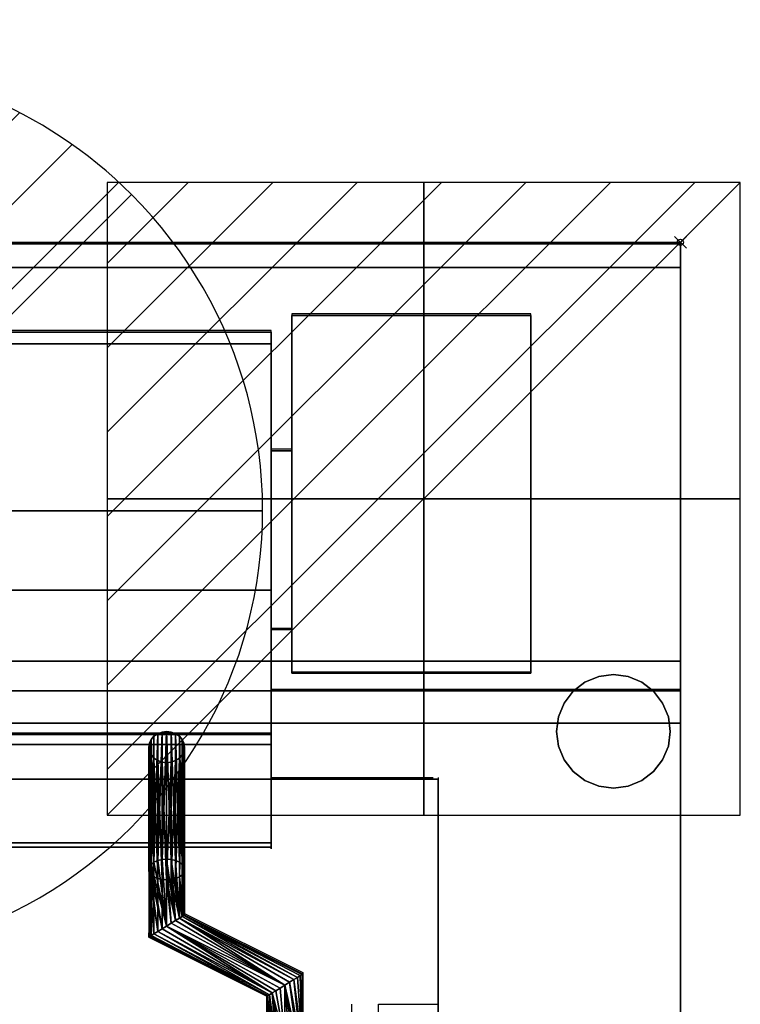
# Model space of a CAD drawing. Units: millimetres. Extents: x -1 to 810, y -931 to 37.
# Drawn here: x 689 to 810, y -128 to 37 of the extents above; entities that cross this region are included whole.
import ezdxf

# ---------------------------------------------------------------- set-up
doc = ezdxf.new("R2010")
doc.units = ezdxf.units.MM
doc.header["$PDMODE"] = 35
for name, color, linetype in [('IQ_200_2D', 1, 'Continuous'), ('IQ_200_3D', 1, 'Continuous'), ('IQ_204_2D', 7, 'Continuous'), ('IQ_204_3D', 7, 'Continuous'), ('IQ_CON_DRAIN_INT', 7, 'Continuous'), ('IQ_CON_ELECTRICITY_INT', 7, 'Continuous'), ('IQ_INS_3D', 3, 'Continuous')]:
    doc.layers.add(name, color=color, linetype=linetype)

# ---------------------------------------------------------------- blocks, each defined once
blk = doc.blocks.new('*X1')
at = {"color": 0}
for p, q in [((286.774344, 2204.447934), (296.618251, 2214.291842)), ((286.774344, 2205.862148), (295.204037, 2214.291842)), ((286.774344, 2207.276361), (293.789824, 2214.291842)), ((286.774344, 2208.690575), (292.37561, 2214.291842)), ((286.774344, 2210.104788), (290.961397, 2214.291842)), ((286.774344, 2211.519002), (289.547183, 2214.291842)), ((286.774344, 2212.933216), (288.13297, 2214.291842))]:
    blk.add_line(p, q, dxfattribs=at)
blk = doc.blocks.new('ELECTRICITY')
for p, q in [((2.1213, 2.1213), (-2.1213, 2.1213)), ((-2.1213, 2.1213), (-2.1213, -2.1213)), ((-2.1213, -2.1213), (2.1213, 2.1213)), ((2.1213, -2.1213), (2.1213, 2.1213)), ((-2.1213, -2.1213), (2.1213, -2.1213))]:
    blk.add_line(p, q)
at = {"extrusion": (-1, 0, 0)}
for p, q in [((0, -2.1213, 2.1213), (0, 2.1213, 2.1213)), ((0, 2.1213, -2.1213), (0, -2.1213, -2.1213)), ((0, 2.1213, 2.1213), (0, 2.1213, -2.1213)), ((0, 2.1213, -2.1213), (0, -2.1213, 2.1213)), ((0, -2.1213, -2.1213), (0, -2.1213, 2.1213))]:
    blk.add_line(p, q, dxfattribs=at)
at = {"extrusion": (0, -1, 0)}
for p, q in [((2.1213, 0, 2.1213), (-2.1213, 0, 2.1213)), ((-2.1213, 0, -2.1213), (2.1213, 0, -2.1213)), ((-2.1213, 0, 2.1213), (-2.1213, 0, -2.1213)), ((-2.1213, 0, -2.1213), (2.1213, 0, 2.1213)), ((2.1213, 0, -2.1213), (2.1213, 0, 2.1213))]:
    blk.add_line(p, q, dxfattribs=at)
at = {"xscale": 0.4000000000000909, "yscale": 0.4000000000000909, "zscale": 0.4000000000000909}
blk.add_blockref('*X1', (-116.8311, -883.5954), dxfattribs=at)
at = {"extrusion": (-1, 0, 0), "xscale": 0.3999999999999773, "yscale": 0.3999999999999773, "zscale": 0.3999999999999773}
blk.add_blockref('*X1', (-116.8311, -883.5954), dxfattribs=at)
at = {"extrusion": (0, -1, 0), "xscale": 0.4000000000000909, "yscale": 0.4000000000000909, "zscale": 0.4000000000000909}
blk.add_blockref('*X1', (-116.8311, -883.5954), dxfattribs=at)
blk = doc.blocks.new('*X2')
at = {"color": 0}
for p, q in [((313.993, 2209.039), (321.505, 2216.552)), ((314.108, 2207.74), (322.804, 2216.436)), ((314.158, 2210.619), (319.926, 2216.386)), ((314.399, 2206.617), (323.928, 2216.145)), ((314.821, 2205.625), (324.919, 2215.723)), ((315.101, 2212.976), (317.568, 2215.443)), ((315.354, 2204.743), (325.801, 2215.191)), ((315.985, 2203.96), (326.584, 2214.559))]:
    blk.add_line(p, q, dxfattribs=at)
blk = doc.blocks.new('drain')
blk.add_line((-2.1213, -2.1213), (2.1213, 2.1213))
at = {"extrusion": (-1, 0, 0)}
blk.add_line((0, 2.1213, -2.1213), (0, -2.1213, 2.1213), dxfattribs=at)
at = {"extrusion": (0, -1, 0)}
blk.add_line((-2.1213, 0, -2.1213), (2.1213, 0, 2.1213), dxfattribs=at)
at = {"extrusion": (-1, 0, 0)}
for start, end in [(45, 225), (225, 45)]:
    blk.add_arc((0, 0), 3, start, end, dxfattribs=at)
for start, end in [(45, 225), (225, 45)]:
    blk.add_arc((0, 0), 3, start, end)
at = {"extrusion": (0, -1, 0)}
for start, end in [(45, 225), (225, 45)]:
    blk.add_arc((0, 0), 3, start, end, dxfattribs=at)
at = {"xscale": 0.4000000000000909, "yscale": 0.4000000000000909, "zscale": 0.4000000000000909}
blk.add_blockref('*X2', (-128.5971, -883.6206), dxfattribs=at)
at = {"extrusion": (-1, 0, 0), "xscale": 0.3999999999999773, "yscale": 0.3999999999999773, "zscale": 0.3999999999999773}
blk.add_blockref('*X2', (-128.5971, -883.6206), dxfattribs=at)
at = {"extrusion": (0, -1, 0), "xscale": 0.4000000000000909, "yscale": 0.4000000000000909, "zscale": 0.4000000000000909}
blk.add_blockref('*X2', (-128.5971, -883.6206), dxfattribs=at)

msp = doc.modelspace()

# ---------------------------------------------------------------- linework, layer by layer
at = {"layer": 'IQ_200_2D'}
for p, q in [((0, 0), (800, 0)), ((800, 0), (800, -930))]:
    msp.add_line(p, q, dxfattribs=at)
at = {"layer": 'IQ_200_3D'}
for points, invisible_edges in [([(800, -0.25, 910.5), (0, -0.25, 910.5), (0, -0.39, 911.53), (800, -0.39, 911.53)], 4), ([(800, -0.39, 911.53), (0, -0.39, 911.53), (0, -0.78, 912.49), (800, -0.78, 912.49)], 5), ([(800, -0.78, 912.49), (0, -0.78, 912.49), (0, -1.41, 913.32), (800, -1.41, 913.32)], 5), ([(0, -2.24, 913.96), (800, -2.24, 913.96), (800, -1.41, 913.32), (0, -1.41, 913.32)], 5), ([(800, -856.5, 660.2), (800, -856.5, 650), (800, -0.25, 650)], 8), ([(800, -859.91, 812.22), (800, -856.5, 660.2), (800, -0.25, 650), (800, -80.64, 900)], 15), ([(800, -0.25, 650), (800, -0.25, 650), (800, -79.23, 900.19), (800, -80.64, 900)], 10), ([(800, -0.25, 910.5), (800, -0.39, 911.53), (800, -0.78, 912.49), (800, -1.41, 913.32)], 8), ([(800, -0.25, 910.5), (800, -1.41, 913.32), (800, -2.24, 913.96), (800, -3.2, 914.36)], 9), ([(800, -0.25, 910.5), (800, -3.2, 914.36), (800, -4.23, 914.5), (800, -75.92, 902.73)], 13), ([(800, -77.92, 900.73), (800, -79.23, 900.19), (800, -0.25, 650), (800, -0.25, 910.5)], 10), ([(800, -75.92, 902.73), (800, -76.79, 901.6), (800, -0.25, 910.5)], 14), ([(800, -77.92, 900.73), (800, -0.25, 910.5), (800, -76.79, 901.6)], 3), ([(800, -2.24, 913.96), (0, -2.24, 913.96), (0, -3.2, 914.36), (800, -3.2, 914.36)], 5), ([(800, -3.2, 914.36), (0, -3.2, 914.36), (0, -4.23, 914.5), (800, -4.23, 914.5)], 1), ([(800, -4.23, 914.5), (800, -70.22, 914.46), (800, -75.38, 904.04), (800, -75.92, 902.73)], 10), ([(428.42, -15.11, 970.48), (731.42, -15.11, 970.48), (731.42, -15.05, 969.96), (428.42, -15.05, 969.96)], 1), ([(428.42, -15.3, 970.96), (731.42, -15.3, 970.96), (731.42, -15.11, 970.48), (428.42, -15.11, 970.48)], 5), ([(731.42, -15.3, 970.96), (428.42, -15.3, 970.96), (428.42, -15.61, 971.38), (731.42, -15.61, 971.38)], 5), ([(428.42, -16.01, 971.71), (731.42, -16.01, 971.71), (731.42, -15.61, 971.38), (428.42, -15.61, 971.38)], 5), ([(428.42, -16.49, 971.92), (731.42, -16.49, 971.92), (731.42, -16.01, 971.71), (428.42, -16.01, 971.71)], 5), ([(428.42, -17.01, 972), (731.42, -17.01, 972), (731.42, -16.49, 971.92), (428.42, -16.49, 971.92)], 4), ([(731.42, -16.01, 971.71), (731.42, -16.49, 971.92), (731.42, -17.01, 972), (731.42, -15.05, 969.96)], 12), ([(731.42, -58.34, 914.5), (731.42, -15.05, 914.5), (731.42, -15.05, 969.96), (731.42, -17.01, 972)], 12), ([(731.42, -15.05, 969.96), (731.42, -15.11, 970.48), (731.42, -15.61, 971.38), (731.42, -16.01, 971.71)], 10), ([(731.42, -15.61, 971.38), (731.42, -15.11, 970.48), (731.42, -15.3, 970.96)], 1), ([(731.42, -58.34, 914.5), (731.42, -17.01, 972), (731.42, -82.51, 972), (731.42, -84.2, 971.02)], 13), ([(731.42, -34.94, 942.23), (731.42, -35.45, 946.12), (734.92, -35.45, 946.12), (734.92, -34.94, 942.23)], 2), ([(734.92, -34.94, 942.23), (734.92, -35.45, 938.35), (731.42, -35.45, 938.35), (731.42, -34.94, 942.23)], 2), ([(731.42, -34.94, 942.23), (731.42, -35.45, 938.35), (731.42, -36.95, 934.73), (731.42, -42.44, 955.22)], 12), ([(731.42, -42.44, 955.22), (731.42, -36.95, 949.73), (731.42, -35.45, 946.12), (731.42, -34.94, 942.23)], 9), ([(734.92, -36.95, 949.73), (734.92, -35.45, 946.12), (731.42, -35.45, 946.12), (731.42, -36.95, 949.73)], 10), ([(734.92, -35.45, 938.35), (734.92, -36.95, 934.73), (731.42, -36.95, 934.73), (731.42, -35.45, 938.35)], 10), ([(734.92, -34.94, 942.23), (734.92, -35.45, 946.12), (734.92, -42.44, 955.22), (734.92, -36.95, 934.73)], 14), ([(734.92, -35.45, 938.35), (734.92, -34.94, 942.23), (734.92, -36.95, 934.73)], 2), ([(734.92, -36.95, 949.73), (734.92, -39.33, 952.84), (734.92, -42.44, 955.22), (734.92, -35.45, 946.12)], 4), ([(734.92, -39.33, 952.84), (734.92, -36.95, 949.73), (731.42, -36.95, 949.73), (731.42, -39.33, 952.84)], 10), ([(734.92, -36.95, 934.73), (734.92, -39.33, 931.63), (731.42, -39.33, 931.63), (731.42, -36.95, 934.73)], 10), ([(731.42, -42.44, 929.24), (731.42, -57.44, 929.24), (731.42, -60.55, 931.63), (731.42, -36.95, 934.73)], 13), ([(731.42, -60.55, 952.84), (731.42, -36.95, 934.73), (731.42, -60.55, 931.63), (731.42, -64.43, 938.35)], 15), ([(731.42, -42.44, 929.24), (731.42, -36.95, 934.73), (731.42, -39.33, 931.63)], 1), ([(731.42, -36.95, 934.73), (731.42, -60.55, 952.84), (731.42, -49.94, 957.23), (731.42, -42.44, 955.22)], 15), ([(731.42, -36.95, 949.73), (731.42, -42.44, 955.22), (731.42, -39.33, 952.84)], 1), ([(734.92, -49.94, 957.23), (734.92, -36.95, 934.73), (734.92, -42.44, 955.22), (734.92, -46.06, 956.72)], 3), ([(734.92, -60.55, 931.63), (734.92, -36.95, 934.73), (734.92, -49.94, 957.23)], 15), ([(734.92, -42.44, 929.24), (734.92, -39.33, 931.63), (734.92, -36.95, 934.73), (734.92, -60.55, 931.63)], 12), ([(734.92, -42.44, 955.22), (734.92, -39.33, 952.84), (731.42, -39.33, 952.84), (731.42, -42.44, 955.22)], 10), ([(734.92, -39.33, 931.63), (734.92, -42.44, 929.24), (731.42, -42.44, 929.24), (731.42, -39.33, 931.63)], 10), ([(734.92, -46.06, 956.72), (734.92, -42.44, 955.22), (731.42, -42.44, 955.22), (731.42, -46.06, 956.72)], 10), ([(734.92, -42.44, 929.24), (734.92, -46.06, 927.75), (731.42, -46.06, 927.75), (731.42, -42.44, 929.24)], 10), ([(731.42, -49.94, 927.23), (731.42, -53.82, 927.75), (731.42, -57.44, 929.24), (731.42, -42.44, 929.24)], 12), ([(731.42, -49.94, 927.23), (731.42, -42.44, 929.24), (731.42, -46.06, 927.75)], 1), ([(731.42, -49.94, 957.23), (731.42, -46.06, 956.72), (731.42, -42.44, 955.22)], 12), ([(734.92, -42.44, 929.24), (734.92, -60.55, 931.63), (734.92, -57.44, 929.24)], 13), ([(734.92, -49.94, 927.23), (734.92, -46.06, 927.75), (734.92, -42.44, 929.24), (734.92, -57.44, 929.24)], 12), ([(734.92, -49.94, 957.23), (734.92, -46.06, 956.72), (731.42, -46.06, 956.72), (731.42, -49.94, 957.23)], 10), ([(731.42, -49.94, 927.23), (731.42, -46.06, 927.75), (734.92, -46.06, 927.75), (734.92, -49.94, 927.23)], 10), ([(731.42, -49.94, 957.23), (731.42, -53.82, 956.72), (734.92, -53.82, 956.72), (734.92, -49.94, 957.23)], 10), ([(734.92, -49.94, 927.23), (734.92, -53.82, 927.75), (731.42, -53.82, 927.75), (731.42, -49.94, 927.23)], 10), ([(731.42, -57.44, 955.22), (731.42, -53.82, 956.72), (731.42, -49.94, 957.23), (731.42, -60.55, 952.84)], 4), ([(734.92, -49.94, 957.23), (734.92, -53.82, 956.72), (734.92, -57.44, 955.22), (734.92, -60.55, 952.84)], 8), ([(734.92, -60.55, 931.63), (734.92, -49.94, 957.23), (734.92, -60.55, 952.84), (734.92, -64.43, 938.35)], 15), ([(734.92, -49.94, 927.23), (734.92, -57.44, 929.24), (734.92, -53.82, 927.75)], 1), ([(734.92, -57.44, 955.22), (734.92, -53.82, 956.72), (731.42, -53.82, 956.72), (731.42, -57.44, 955.22)], 10), ([(734.92, -53.82, 927.75), (734.92, -57.44, 929.24), (731.42, -57.44, 929.24), (731.42, -53.82, 927.75)], 10), ([(734.92, -60.55, 952.84), (734.92, -57.44, 955.22), (731.42, -57.44, 955.22), (731.42, -60.55, 952.84)], 10), ([(734.92, -57.44, 929.24), (734.92, -60.55, 931.63), (731.42, -60.55, 931.63), (731.42, -57.44, 929.24)], 10), ([(731.42, -84.2, 971.02), (731.42, -101.41, 941.21), (731.42, -100.66, 938.46), (731.42, -58.34, 914.5)], 10), ([(734.92, -62.93, 949.73), (734.92, -60.55, 952.84), (731.42, -60.55, 952.84), (731.42, -62.93, 949.73)], 10), ([(734.92, -60.55, 931.63), (734.92, -62.93, 934.73), (731.42, -62.93, 934.73), (731.42, -60.55, 931.63)], 10), ([(731.42, -64.43, 938.35), (731.42, -60.55, 931.63), (731.42, -62.93, 934.73)], 1), ([(731.42, -64.43, 946.12), (731.42, -62.93, 949.73), (731.42, -60.55, 952.84), (731.42, -64.43, 938.35)], 12), ([(734.92, -60.55, 952.84), (734.92, -62.93, 949.73), (734.92, -64.43, 946.12), (734.92, -64.43, 938.35)], 12), ([(734.92, -60.55, 931.63), (734.92, -64.43, 938.35), (734.92, -62.93, 934.73)], 1), ([(734.92, -64.43, 946.12), (734.92, -62.93, 949.73), (731.42, -62.93, 949.73), (731.42, -64.43, 946.12)], 10), ([(734.92, -62.93, 934.73), (734.92, -64.43, 938.35), (731.42, -64.43, 938.35), (731.42, -62.93, 934.73)], 10), ([(734.92, -64.94, 942.23), (734.92, -64.43, 946.12), (731.42, -64.43, 946.12), (731.42, -64.94, 942.23)], 2), ([(731.42, -64.94, 942.23), (731.42, -64.43, 938.35), (734.92, -64.43, 938.35), (734.92, -64.94, 942.23)], 2), ([(731.42, -64.43, 946.12), (731.42, -64.43, 938.35), (731.42, -64.94, 942.23)], 1), ([(734.92, -64.43, 946.12), (734.92, -64.94, 942.23), (734.92, -64.43, 938.35)], 12), ([(800, -70.22, 914.46), (0, -70.22, 914.46), (0, -71.51, 914.29), (800, -71.51, 914.29)], 4), ([(800, -71.51, 914.29), (800, -72.71, 913.79), (800, -75.19, 909.49), (800, -70.22, 914.46)], 6), ([(800, -70.22, 914.46), (800, -75.19, 909.49), (800, -75.19, 905.45)], 13), ([(800, -75.19, 905.45), (800, -75.38, 904.04), (800, -70.22, 914.46)], 14), ([(800, -71.51, 914.29), (0, -71.51, 914.29), (0, -72.71, 913.79), (800, -72.71, 913.79)], 5), ([(800, -72.71, 913.79), (0, -72.71, 913.79), (0, -73.73, 913), (800, -73.73, 913)], 5), ([(0, -74.52, 911.97), (800, -74.52, 911.97), (800, -73.73, 913), (0, -73.73, 913)], 5), ([(800, -75.19, 909.49), (800, -72.71, 913.79), (800, -73.73, 913), (800, -74.52, 911.97)], 9), ([(800, -74.52, 911.97), (0, -74.52, 911.97), (0, -75.02, 910.77), (800, -75.02, 910.77)], 5), ([(800, -75.02, 910.77), (0, -75.02, 910.77), (0, -75.19, 909.49), (800, -75.19, 909.49)], 1), ([(800, -75.38, 904.04), (800, -75.19, 905.45), (0, -75.19, 905.45), (0, -75.38, 904.04)], 8), ([(0, -75.92, 902.73), (800, -75.92, 902.73), (800, -75.38, 904.04), (0, -75.38, 904.04)], 5), ([(800, -75.92, 902.73), (0, -75.92, 902.73), (0, -76.79, 901.6), (800, -76.79, 901.6)], 5), ([(800, -75.19, 909.49), (800, -74.52, 911.97), (800, -75.02, 910.77)], 1), ([(800, -76.79, 901.6), (0, -76.79, 901.6), (0, -77.92, 900.73), (800, -77.92, 900.73)], 5), ([(0, -79.23, 900.19), (800, -79.23, 900.19), (800, -77.92, 900.73), (0, -77.92, 900.73)], 5), ([(0, -80.64, 900), (800, -80.64, 900), (800, -79.23, 900.19), (0, -79.23, 900.19)], 4), ([(759.42, -90, 900), (800, -80.64, 900), (0, -80.64, 900), (40.58, -90, 900)], 5), ([(800, -80.64, 900), (759.42, -90, 900), (759.42, -744.05, 900), (800, -917.92, 900)], 5), ([(800, -917.92, 900), (800, -859.91, 812.22), (800, -80.64, 900)], 3), ([(428.42, -83.02, 971.92), (731.42, -83.02, 971.92), (731.42, -82.51, 972), (428.42, -82.51, 972)], 1), ([(713.15, -82.13, 928.19), (711.8, -82.8, 928.58), (711.33, -83.34, 928.89)], 13), ([(711.33, -83.34, 928.89), (715.42, -82.39, 928.34), (713.15, -82.13, 928.19)], 15), ([(716.52, -85.94, 930.39), (715.42, -82.39, 928.34), (711.33, -83.34, 928.89)], 15), ([(711.8, -82.8, 928.58), (713.15, -82.13, 928.19), (712.42, -82.39, 928.34)], 1), ([(713.15, -82.13, 928.19), (715.42, -82.39, 928.34), (713.92, -82.04, 928.14)], 3), ([(713.92, -82.04, 928.14), (715.42, -82.39, 928.34), (714.7, -82.13, 928.19)], 1), ([(716.92, -84.64, 929.64), (715.42, -82.39, 928.34), (716.52, -85.94, 930.39)], 15), ([(715.42, -82.39, 928.34), (716.52, -83.34, 928.89), (716.05, -82.8, 928.58)], 1), ([(716.92, -84.64, 929.64), (716.52, -83.34, 928.89), (715.42, -82.39, 928.34)], 15), ([(731.42, -82.51, 972), (731.42, -83.02, 971.92), (731.42, -83.48, 971.73)], 12), ([(731.42, -83.48, 971.73), (731.42, -83.89, 971.42), (731.42, -84.2, 971.02), (731.42, -82.51, 972)], 12), ([(731.42, -83.02, 971.92), (428.42, -83.02, 971.92), (428.42, -83.48, 971.73), (731.42, -83.48, 971.73)], 5), ([(428.42, -83.89, 971.42), (731.42, -83.89, 971.42), (731.42, -83.48, 971.73), (428.42, -83.48, 971.73)], 5), ([(428.42, -84.2, 971.02), (731.42, -84.2, 971.02), (731.42, -83.89, 971.42), (428.42, -83.89, 971.42)], 4), ([(710.92, -84.64, 929.64), (711.33, -83.34, 928.89), (711.03, -83.97, 929.25)], 1), ([(710.92, -84.64, 929.64), (711.33, -85.94, 930.39), (711.33, -83.34, 928.89)], 15), ([(716.52, -85.94, 930.39), (711.33, -83.34, 928.89), (711.33, -85.94, 930.39)], 15), ([(716.92, -84.64, 929.64), (716.82, -83.97, 929.25), (716.52, -83.34, 928.89)], 12), ([(711.33, -85.94, 930.39), (710.92, -84.64, 929.64), (711.03, -85.31, 930.03)], 1), ([(716.52, -85.94, 930.39), (716.82, -85.31, 930.03), (716.92, -84.64, 929.64)], 12), ([(713.15, -87.15, 931.09), (711.33, -85.94, 930.39), (711.8, -86.47, 930.7)], 13), ([(711.33, -85.94, 930.39), (713.15, -87.15, 931.09), (716.05, -86.47, 930.7)], 15), ([(716.52, -85.94, 930.39), (711.33, -85.94, 930.39), (716.05, -86.47, 930.7)], 3), ([(713.15, -87.15, 931.09), (711.8, -86.47, 930.7), (712.42, -86.89, 930.94)], 1), ([(713.92, -87.24, 931.14), (716.05, -86.47, 930.7), (713.15, -87.15, 931.09)], 3), ([(716.05, -86.47, 930.7), (713.92, -87.24, 931.14), (714.7, -87.15, 931.09)], 13), ([(714.7, -87.15, 931.09), (715.42, -86.89, 930.94), (716.05, -86.47, 930.7)], 12), ([(428.42, -100.66, 938.46), (731.42, -100.66, 938.46), (731.42, -101.02, 938.73), (428.42, -101.02, 938.73)], 4), ([(731.42, -101.32, 939.07), (731.42, -101.02, 938.73), (731.42, -100.66, 938.46), (731.42, -101.65, 939.9)], 12), ([(731.42, -101.67, 940.35), (731.42, -101.65, 939.9), (731.42, -100.66, 938.46), (731.42, -101.41, 941.21)], 14), ([(428.42, -101.02, 938.73), (731.42, -101.02, 938.73), (731.42, -101.32, 939.07), (428.42, -101.32, 939.07)], 5), ([(428.42, -101.32, 939.07), (731.42, -101.32, 939.07), (731.42, -101.53, 939.47), (428.42, -101.53, 939.47)], 5), ([(428.42, -101.59, 940.79), (731.42, -101.59, 940.79), (731.42, -101.41, 941.21), (428.42, -101.41, 941.21)], 1), ([(428.42, -101.53, 939.47), (731.42, -101.53, 939.47), (731.42, -101.65, 939.9), (428.42, -101.65, 939.9)], 5), ([(428.42, -101.67, 940.35), (731.42, -101.67, 940.35), (731.42, -101.59, 940.79), (428.42, -101.59, 940.79)], 5), ([(428.42, -101.65, 939.9), (731.42, -101.65, 939.9), (731.42, -101.67, 940.35), (428.42, -101.67, 940.35)], 5), ([(731.42, -101.32, 939.07), (731.42, -101.65, 939.9), (731.42, -101.53, 939.47)], 1), ([(731.42, -101.67, 940.35), (731.42, -101.41, 941.21), (731.42, -101.59, 940.79)], 1)]:
    msp.add_3dface(points, dxfattribs=dict(at, invisible_edges=invisible_edges))
for points in [[(800, -0.25, 650), (0, -0.25, 650), (0, -0.25, 910.5), (800, -0.25, 910.5)], [(800, -856.5, 650), (0, -856.5, 650), (0, -0.25, 650), (800, -0.25, 650)], [(800, -4.23, 914.5), (0, -4.23, 914.5), (0, -70.26, 914.5), (800, -70.22, 914.5)], [(774.92, -72.25, 914.5), (734.92, -72.25, 914.5), (734.92, -12.25, 914.5), (774.92, -12.25, 914.5)], [(774.92, -12.25, 971.5), (734.92, -12.25, 971.5), (734.92, -72.25, 971.5), (774.92, -72.25, 971.5)], [(774.92, -12.25, 914.5), (734.92, -12.25, 914.5), (734.92, -12.25, 971.5), (774.92, -12.25, 971.5)], [(734.92, -72.25, 914.5), (734.92, -72.25, 971.5), (734.92, -12.25, 971.5), (734.92, -12.25, 914.5)], [(774.92, -12.25, 971.5), (774.92, -72.25, 971.5), (774.92, -72.25, 914.5), (774.92, -12.25, 914.5)], [(428.42, -15.05, 914.5), (731.42, -15.05, 914.5), (731.42, -58.34, 914.5), (428.42, -58.34, 914.5)], [(428.42, -15.05, 969.96), (731.42, -15.05, 969.96), (731.42, -15.05, 914.5), (428.42, -15.05, 914.5)], [(428.42, -82.51, 972), (731.42, -82.51, 972), (731.42, -17.01, 972), (428.42, -17.01, 972)], [(428.42, -58.34, 914.5), (731.42, -58.34, 914.5), (731.42, -100.66, 938.46), (428.42, -100.66, 938.46)], [(774.92, -72.25, 971.5), (734.92, -72.25, 971.5), (734.92, -72.25, 914.5), (774.92, -72.25, 914.5)], [(800, -75.19, 909.49), (0, -75.19, 909.49), (0, -75.19, 905.45), (800, -75.19, 905.45)], [(428.42, -101.41, 941.21), (731.42, -101.41, 941.21), (731.42, -84.2, 971.02), (428.42, -84.2, 971.02)], [(759.42, -90, 864), (759.42, -90, 900), (40.58, -90, 900), (40.58, -90, 864)], [(40.58, -744.05, 864), (759.42, -744.05, 864), (759.42, -90, 864), (40.58, -90, 864)], [(759.42, -744.05, 864), (759.42, -744.05, 900), (759.42, -90, 900), (759.42, -90, 864)]]:
    msp.add_3dface(points, dxfattribs=at)
at = {"layer": 'IQ_204_2D'}
for p, q in [((734.92, -12), (734.92, -72)), ((774.92, -12), (734.92, -12)), ((774.92, -72), (774.92, -12)), ((731.42, -14.8), (428.42, -14.8)), ((731.42, -101.42), (731.42, -14.8)), ((731.42, -34.69), (731.42, -64.69)), ((734.92, -34.69), (731.42, -34.69)), ((731.42, -64.69), (734.92, -64.69)), ((734.92, -72), (774.92, -72)), ((731.42, -74.94), (800, -74.94)), ((428.42, -82.26), (731.42, -82.26)), ((731.42, -89.75), (758.58, -89.75)), ((759.42, -89.75), (759.42, -135.75)), ((428.42, -101.42), (731.42, -101.42)), ((710.93, -101.42), (710.93, -116.23)), ((716.93, -101.42), (716.93, -112.53)), ((716.93, -112.53), (736.72, -122.44)), ((710.93, -116.23), (730.72, -126.15)), ((736.72, -122.44), (736.72, -127.75)), ((730.72, -126.15), (730.72, -127.75)), ((744.92, -127.75), (744.92, -129.78)), ((749.42, -127.75), (759.42, -127.75)), ((749.42, -129.78), (749.42, -127.75))]:
    msp.add_line(p, q, dxfattribs=at)
at = {"layer": 'IQ_204_3D'}
for points, invisible_edges in [([(788.78, -72.48, 626.19), (791.24, -72.8, 626.19), (793.54, -73.75, 626.19), (786.31, -72.8, 626.19)], 4), ([(788.78, -72.48, 626.19), (786.31, -72.8, 626.19), (786.31, -72.8, 650), (788.78, -72.48, 650)], 10), ([(788.78, -72.48, 650), (791.24, -72.8, 650), (791.24, -72.8, 626.19), (788.78, -72.48, 626.19)], 10), ([(782.04, -75.26, 626.19), (784.01, -73.75, 626.19), (786.31, -72.8, 626.19), (793.54, -73.75, 626.19)], 12), ([(797.02, -77.24, 626.19), (782.04, -75.26, 626.19), (793.54, -73.75, 626.19), (795.51, -75.26, 626.19)], 3), ([(784.01, -73.75, 626.19), (782.04, -75.26, 626.19), (782.04, -75.26, 650), (784.01, -73.75, 650)], 10), ([(786.31, -72.8, 626.19), (784.01, -73.75, 626.19), (784.01, -73.75, 650), (786.31, -72.8, 650)], 10), ([(793.54, -73.75, 626.19), (791.24, -72.8, 626.19), (791.24, -72.8, 650), (793.54, -73.75, 650)], 10), ([(795.51, -75.26, 626.19), (793.54, -73.75, 626.19), (793.54, -73.75, 650), (795.51, -75.26, 650)], 10), ([(782.04, -75.26, 626.19), (797.02, -77.24, 626.19), (780.53, -86.76, 626.19), (780.53, -77.24, 626.19)], 7), ([(782.04, -75.26, 626.19), (780.53, -77.24, 626.19), (780.53, -77.24, 650), (782.04, -75.26, 650)], 10), ([(797.02, -77.24, 626.19), (795.51, -75.26, 626.19), (795.51, -75.26, 650), (797.02, -77.24, 650)], 10), ([(780.53, -77.24, 626.19), (780.53, -86.76, 626.19), (779.57, -79.53, 626.19)], 3), ([(780.53, -77.24, 626.19), (779.57, -79.53, 626.19), (779.57, -79.53, 650), (780.53, -77.24, 650)], 10), ([(780.53, -86.76, 626.19), (797.02, -77.24, 626.19), (797.02, -86.76, 626.19), (795.51, -88.74, 626.19)], 11), ([(797.02, -86.76, 626.19), (797.02, -77.24, 626.19), (797.98, -79.53, 626.19), (797.98, -84.47, 626.19)], 5), ([(797.98, -79.53, 626.19), (797.02, -77.24, 626.19), (797.02, -77.24, 650), (797.98, -79.53, 650)], 10), ([(779.57, -84.47, 626.19), (779.25, -82, 626.19), (779.57, -79.53, 626.19), (780.53, -86.76, 626.19)], 4), ([(779.25, -82, 650), (779.57, -79.53, 650), (779.57, -79.53, 626.19), (779.25, -82, 626.19)], 2), ([(798.3, -82, 626.19), (797.98, -84.47, 626.19), (797.98, -79.53, 626.19)], 2), ([(798.3, -82, 626.19), (797.98, -79.53, 626.19), (797.98, -79.53, 650), (798.3, -82, 650)], 2), ([(779.25, -82, 626.19), (779.57, -84.47, 626.19), (779.57, -84.47, 650), (779.25, -82, 650)], 2), ([(798.3, -82, 650), (797.98, -84.47, 650), (797.98, -84.47, 626.19), (798.3, -82, 626.19)], 2), ([(779.57, -84.47, 626.19), (780.53, -86.76, 626.19), (780.53, -86.76, 650), (779.57, -84.47, 650)], 10), ([(797.02, -86.76, 626.19), (797.98, -84.47, 626.19), (797.98, -84.47, 650), (797.02, -86.76, 650)], 10), ([(795.51, -88.74, 626.19), (793.54, -90.25, 626.19), (791.24, -91.2, 626.19), (780.53, -86.76, 626.19)], 12), ([(784.01, -90.25, 626.19), (782.04, -88.74, 626.19), (780.53, -86.76, 626.19), (786.31, -91.2, 626.19)], 4), ([(786.31, -91.2, 626.19), (780.53, -86.76, 626.19), (791.24, -91.2, 626.19), (788.78, -91.52, 626.19)], 3), ([(780.53, -86.76, 626.19), (782.04, -88.74, 626.19), (782.04, -88.74, 650), (780.53, -86.76, 650)], 10), ([(795.51, -88.74, 626.19), (797.02, -86.76, 626.19), (797.02, -86.76, 650), (795.51, -88.74, 650)], 10), ([(782.04, -88.74, 626.19), (784.01, -90.25, 626.19), (784.01, -90.25, 650), (782.04, -88.74, 650)], 10), ([(793.54, -90.25, 626.19), (795.51, -88.74, 626.19), (795.51, -88.74, 650), (793.54, -90.25, 650)], 10), ([(784.01, -90.25, 626.19), (786.31, -91.2, 626.19), (786.31, -91.2, 650), (784.01, -90.25, 650)], 10), ([(791.24, -91.2, 626.19), (793.54, -90.25, 626.19), (793.54, -90.25, 650), (791.24, -91.2, 650)], 10), ([(788.78, -91.52, 650), (786.31, -91.2, 650), (786.31, -91.2, 626.19), (788.78, -91.52, 626.19)], 10), ([(788.78, -91.52, 626.19), (791.24, -91.2, 626.19), (791.24, -91.2, 650), (788.78, -91.52, 650)], 10)]:
    msp.add_3dface(points, dxfattribs=dict(at, invisible_edges=invisible_edges))
at = {"layer": 'IQ_INS_3D'}
msp.add_point((800, 0), dxfattribs=at)

# ---------------------------------------------------------------- block references
at = {"layer": 'IQ_CON_DRAIN_INT', "xscale": 25, "yscale": 25, "zscale": 25}
msp.add_blockref('drain', (655, -45), dxfattribs=at)
at = {"layer": 'IQ_CON_ELECTRICITY_INT', "xscale": 25, "yscale": 25, "zscale": 25}
msp.add_blockref('ELECTRICITY', (757, -43), dxfattribs=at)

# ---------------------------------------------------------------- meshes
at = {"layer": 'IQ_204_3D'}
mesh = msp.add_polyface(dxfattribs=at)
corners = [(713.92, -103.42, 891.11), (713.15, -103.48, 891.21), (712.42, -103.65, 891.51), (711.8, -103.93, 891.99), (711.33, -104.29, 892.61), (711.03, -104.7, 893.33), (710.92, -105.15, 894.11), (711.03, -105.6, 894.88), (711.33, -106.02, 895.61), (711.8, -106.38, 896.23), (712.42, -106.65, 896.71), (713.15, -106.83, 897.01), (713.92, -106.88, 897.11), (713.92, -87.24, 931.14), (713.15, -87.15, 931.09), (712.42, -86.89, 930.94), (711.8, -86.47, 930.7), (711.33, -85.94, 930.39), (711.03, -85.31, 930.03), (710.92, -84.64, 929.64), (711.03, -83.97, 929.25), (711.33, -83.34, 928.89), (711.8, -82.8, 928.58), (712.42, -82.39, 928.34), (713.15, -82.13, 928.19), (713.92, -82.04, 928.14)]
mesh.append_faces([[corners[k] for k in face] for face in [(14, 12, 13)]], dxfattribs={"vtx0": -1})
mesh.append_faces([[corners[k] for k in face] for face in [(15, 11, 14), (12, 14, 11), (11, 15, 10), (8, 18, 7), (19, 7, 18), (21, 5, 20), (22, 4, 21), (3, 23, 2), (4, 22, 3), (20, 6, 19)]], dxfattribs={"vtx0": -1, "vtx1": -1})
mesh.append_faces([[corners[k] for k in face] for face in [(9, 16, 17), (8, 17, 18), (17, 8, 9), (19, 6, 7), (2, 23, 24), (1, 24, 25), (21, 4, 5)]], dxfattribs={"vtx0": -1, "vtx2": -1})
mesh.append_faces([[corners[k] for k in face] for face in [(0, 1, 25)]], dxfattribs={"vtx1": -1})
mesh.append_faces([[corners[k] for k in face] for face in [(15, 16, 10), (9, 10, 16), (22, 23, 3), (5, 6, 20), (1, 2, 24)]], dxfattribs={"vtx1": -1, "vtx2": -1})
mesh = msp.add_polyface(dxfattribs=at)
corners = [(713.92, -106.88, 897.11), (714.7, -106.83, 897.01), (715.42, -106.65, 896.71), (716.05, -106.38, 896.23), (716.52, -106.02, 895.61), (716.82, -105.6, 894.88), (716.92, -105.15, 894.11), (716.82, -104.7, 893.33), (716.52, -104.29, 892.61), (716.05, -103.93, 891.99), (715.42, -103.65, 891.51), (714.7, -103.48, 891.21), (713.92, -103.42, 891.11), (713.92, -82.04, 928.14), (714.7, -82.13, 928.19), (715.42, -82.39, 928.34), (716.05, -82.8, 928.58), (716.52, -83.34, 928.89), (716.82, -83.97, 929.25), (716.92, -84.64, 929.64), (716.82, -85.31, 930.03), (716.52, -85.94, 930.39), (716.05, -86.47, 930.7), (715.42, -86.89, 930.94), (714.7, -87.15, 931.09), (713.92, -87.24, 931.14)]
mesh.append_faces([[corners[k] for k in face] for face in [(0, 24, 25)]], dxfattribs={"vtx0": -1})
mesh.append_faces([[corners[k] for k in face] for face in [(14, 11, 13), (15, 10, 14), (9, 16, 8), (21, 4, 20), (22, 3, 21), (6, 19, 5), (4, 21, 3)]], dxfattribs={"vtx0": -1, "vtx1": -1})
mesh.append_faces([[corners[k] for k in face] for face in [(8, 16, 17), (7, 17, 18), (14, 10, 11), (6, 18, 19), (18, 6, 7), (1, 23, 24), (5, 19, 20)]], dxfattribs={"vtx0": -1, "vtx2": -1})
mesh.append_faces([[corners[k] for k in face] for face in [(15, 16, 9), (7, 8, 17), (9, 10, 15), (22, 23, 2), (4, 5, 20), (0, 1, 24), (2, 3, 22), (1, 2, 23)]], dxfattribs={"vtx1": -1, "vtx2": -1})
mesh.append_faces([[corners[k] for k in face] for face in [(11, 12, 13)]], dxfattribs={"vtx2": -1})
mesh = msp.add_polyface(dxfattribs=at)
corners = [(713.92, -114.64, 891.11), (713.15, -115.12, 891.21), (712.42, -115.56, 891.51), (711.8, -115.95, 891.99), (711.33, -116.24, 892.61), (711.03, -116.43, 893.33), (710.92, -116.49, 894.11), (711.03, -116.43, 894.88), (711.33, -116.24, 895.61), (711.8, -115.95, 896.23), (712.42, -115.56, 896.71), (713.15, -115.12, 897.01), (713.92, -114.64, 897.11), (713.92, -106.88, 897.11), (713.15, -106.83, 897.01), (712.42, -106.65, 896.71), (711.8, -106.38, 896.23), (711.33, -106.02, 895.61), (711.03, -105.6, 894.88), (710.92, -105.15, 894.11), (711.03, -104.7, 893.33), (711.33, -104.29, 892.61), (711.8, -103.93, 891.99), (712.42, -103.65, 891.51), (713.15, -103.48, 891.21), (713.92, -103.42, 891.11)]
mesh.append_faces([[corners[k] for k in face] for face in [(0, 24, 25)]], dxfattribs={"vtx0": -1})
mesh.append_faces([[corners[k] for k in face] for face in [(7, 17, 6), (21, 1, 20), (22, 0, 21)]], dxfattribs={"vtx0": -1, "vtx1": -1})
mesh.append_faces([[corners[k] for k in face] for face in [(10, 15, 16, 9), (11, 14, 15, 10), (5, 17, 18), (17, 7, 8), (0, 23, 24), (20, 1, 2), (21, 0, 1), (2, 19, 20)]], dxfattribs={"vtx0": -1, "vtx2": -1})
mesh.append_faces([[corners[k] for k in face] for face in [(18, 19, 3), (22, 23, 0), (5, 6, 17), (4, 5, 18), (2, 3, 19), (3, 4, 18)]], dxfattribs={"vtx1": -1, "vtx2": -1})
mesh.append_faces([[corners[k] for k in face] for face in [(16, 17, 8, 9)]], dxfattribs={"vtx1": -1, "vtx3": -1})
mesh.append_faces([[corners[k] for k in face] for face in [(12, 13, 14, 11)]], dxfattribs={"vtx2": -1})
mesh = msp.add_polyface(dxfattribs=at)
corners = [(713.92, -114.64, 897.11), (714.7, -114.16, 897.01), (715.42, -113.71, 896.71), (716.05, -113.33, 896.23), (716.52, -113.03, 895.61), (716.82, -112.85, 894.88), (716.92, -112.78, 894.11), (716.82, -112.85, 893.33), (716.52, -113.03, 892.61), (716.05, -113.33, 891.99), (715.42, -113.71, 891.51), (714.7, -114.16, 891.21), (713.92, -114.64, 891.11), (713.92, -103.42, 891.11), (714.7, -103.48, 891.21), (715.42, -103.65, 891.51), (716.05, -103.93, 891.99), (716.52, -104.29, 892.61), (716.82, -104.7, 893.33), (716.92, -105.15, 894.11), (716.82, -105.6, 894.88), (716.52, -106.02, 895.61), (716.05, -106.38, 896.23), (715.42, -106.65, 896.71), (714.7, -106.83, 897.01), (713.92, -106.88, 897.11)]
mesh.append_faces([[corners[k] for k in face] for face in [(15, 9, 14), (11, 13, 10), (2, 25, 1), (4, 23, 3)]], dxfattribs={"vtx0": -1, "vtx1": -1})
mesh.append_faces([[corners[k] for k in face] for face in [(10, 13, 14), (9, 16, 17, 8), (8, 17, 18), (7, 19, 20), (19, 7, 8), (20, 6, 7)]], dxfattribs={"vtx0": -1, "vtx2": -1})
mesh.append_faces([[corners[k] for k in face] for face in [(12, 13, 11), (0, 1, 25)]], dxfattribs={"vtx1": -1})
mesh.append_faces([[corners[k] for k in face] for face in [(15, 16, 9), (9, 10, 14), (18, 19, 8), (21, 22, 5), (20, 21, 6), (24, 25, 2), (23, 24, 3), (22, 23, 4), (5, 6, 21), (4, 5, 22), (2, 3, 24)]], dxfattribs={"vtx1": -1, "vtx2": -1})
mesh = msp.add_polyface(dxfattribs=at)
corners = [(733.73, -124.54, 897.11), (734.5, -124.06, 897.01), (735.23, -123.61, 896.71), (735.85, -123.23, 896.23), (736.32, -122.93, 895.61), (736.62, -122.75, 894.88), (736.73, -122.68, 894.11), (736.62, -122.75, 893.33), (736.32, -122.93, 892.61), (735.85, -123.23, 891.99), (735.23, -123.61, 891.51), (734.5, -124.06, 891.21), (733.73, -124.54, 891.11), (713.92, -114.64, 891.11), (714.7, -114.16, 891.21), (715.42, -113.71, 891.51), (716.05, -113.33, 891.99), (716.52, -113.03, 892.61), (716.82, -112.85, 893.33), (716.92, -112.78, 894.11), (716.82, -112.85, 894.88), (716.52, -113.03, 895.61), (716.05, -113.33, 896.23), (715.42, -113.71, 896.71), (714.7, -114.16, 897.01), (713.92, -114.64, 897.11)]
mesh.append_faces([[corners[k] for k in face] for face in [(8, 18, 7), (19, 7, 18)]], dxfattribs={"vtx0": -1, "vtx1": -1})
mesh.append_faces([[corners[k] for k in face] for face in [(16, 10, 11), (18, 8, 9), (19, 6, 7), (20, 4, 5), (21, 2, 3), (20, 3, 4), (22, 1, 2), (22, 0, 1), (5, 19, 20)]], dxfattribs={"vtx0": -1, "vtx2": -1})
mesh.append_faces([[corners[k] for k in face] for face in [(13, 14, 12)]], dxfattribs={"vtx1": -1})
mesh.append_faces([[corners[k] for k in face] for face in [(14, 15, 12), (17, 18, 9), (16, 17, 10), (15, 16, 12), (11, 12, 16), (9, 10, 17), (21, 22, 2), (20, 21, 3), (23, 24, 0), (22, 23, 0), (5, 6, 19)]], dxfattribs={"vtx1": -1, "vtx2": -1})
mesh.append_faces([[corners[k] for k in face] for face in [(24, 25, 0)]], dxfattribs={"vtx2": -1})
mesh = msp.add_polyface(dxfattribs=at)
corners = [(733.73, -124.54, 891.11), (732.95, -125.02, 891.21), (732.23, -125.47, 891.51), (731.6, -125.85, 891.99), (731.13, -126.14, 892.61), (730.83, -126.33, 893.33), (730.73, -126.39, 894.11), (730.83, -126.33, 894.88), (731.13, -126.14, 895.61), (731.6, -125.85, 896.23), (732.23, -125.47, 896.71), (732.95, -125.02, 897.01), (733.73, -124.54, 897.11), (713.92, -114.64, 897.11), (713.15, -115.12, 897.01), (712.42, -115.56, 896.71), (711.8, -115.95, 896.23), (711.33, -116.24, 895.61), (711.03, -116.43, 894.88), (710.92, -116.49, 894.11), (711.03, -116.43, 893.33), (711.33, -116.24, 892.61), (711.8, -115.95, 891.99), (712.42, -115.56, 891.51), (713.15, -115.12, 891.21), (713.92, -114.64, 891.11)]
mesh.append_faces([[corners[k] for k in face] for face in [(13, 11, 12)]], dxfattribs={"vtx0": -1})
mesh.append_faces([[corners[k] for k in face] for face in [(15, 9, 14), (16, 8, 15), (11, 13, 10), (9, 15, 8), (22, 5, 21), (2, 25, 1), (4, 23, 3), (20, 6, 19)]], dxfattribs={"vtx0": -1, "vtx1": -1})
mesh.append_faces([[corners[k] for k in face] for face in [(7, 17, 18), (9, 13, 14), (16, 7, 8), (5, 20, 21), (3, 23, 24), (3, 24, 25)]], dxfattribs={"vtx0": -1, "vtx2": -1})
mesh.append_faces([[corners[k] for k in face] for face in [(0, 1, 25)]], dxfattribs={"vtx1": -1})
mesh.append_faces([[corners[k] for k in face] for face in [(16, 17, 7), (6, 7, 18), (9, 10, 13), (18, 19, 6), (22, 23, 4), (5, 6, 20), (4, 5, 22), (2, 3, 25)]], dxfattribs={"vtx1": -1, "vtx2": -1})
mesh = msp.add_polyface(dxfattribs=at)
corners = [(733.73, -134, 897.11), (734.5, -134, 897.01), (735.23, -134, 896.71), (735.85, -134, 896.23), (736.32, -134, 895.61), (736.62, -134, 894.88), (736.73, -134, 894.11), (736.62, -134, 893.33), (736.32, -134, 892.61), (735.85, -134, 891.99), (735.23, -134, 891.51), (734.5, -134, 891.21), (733.73, -134, 891.11), (733.73, -124.54, 891.11), (734.5, -124.06, 891.21), (735.23, -123.61, 891.51), (735.85, -123.23, 891.99), (736.32, -122.93, 892.61), (736.62, -122.75, 893.33), (736.73, -122.68, 894.11), (736.62, -122.75, 894.88), (736.32, -122.93, 895.61), (735.85, -123.23, 896.23), (735.23, -123.61, 896.71), (734.5, -124.06, 897.01), (733.73, -124.54, 897.11)]
mesh.append_faces([[corners[k] for k in face] for face in [(13, 11, 12)]], dxfattribs={"vtx0": -1})
mesh.append_faces([[corners[k] for k in face] for face in [(15, 8, 14), (16, 7, 15), (18, 6, 17), (11, 13, 10), (10, 13, 9), (22, 5, 21), (3, 25, 2), (20, 6, 19)]], dxfattribs={"vtx0": -1, "vtx1": -1})
mesh.append_faces([[corners[k] for k in face] for face in [(9, 13, 14), (15, 7, 8), (6, 20, 21), (4, 23, 24), (3, 24, 25), (23, 4, 5)]], dxfattribs={"vtx0": -1, "vtx2": -1})
mesh.append_faces([[corners[k] for k in face] for face in [(0, 1, 25)]], dxfattribs={"vtx1": -1})
mesh.append_faces([[corners[k] for k in face] for face in [(6, 7, 17), (16, 17, 7), (8, 9, 14), (18, 19, 6), (22, 23, 5), (5, 6, 21), (1, 2, 25), (3, 4, 24)]], dxfattribs={"vtx1": -1, "vtx2": -1})
mesh = msp.add_polyface(dxfattribs=at)
corners = [(733.73, -134, 891.11), (732.95, -134, 891.21), (732.23, -134, 891.51), (731.6, -134, 891.99), (731.13, -134, 892.61), (730.83, -134, 893.33), (730.73, -134, 894.11), (730.83, -134, 894.88), (731.13, -134, 895.61), (731.6, -134, 896.23), (732.23, -134, 896.71), (732.95, -134, 897.01), (733.73, -134, 897.11), (733.73, -124.54, 897.11), (732.95, -125.02, 897.01), (732.23, -125.47, 896.71), (731.6, -125.85, 896.23), (731.13, -126.14, 895.61), (730.83, -126.33, 894.88), (730.73, -126.39, 894.11), (730.83, -126.33, 893.33), (731.13, -126.14, 892.61), (731.6, -125.85, 891.99), (732.23, -125.47, 891.51), (732.95, -125.02, 891.21), (733.73, -124.54, 891.11)]
mesh.append_faces([[corners[k] for k in face] for face in [(9, 18, 8), (3, 21, 2)]], dxfattribs={"vtx0": -1, "vtx1": -1})
mesh.append_faces([[corners[k] for k in face] for face in [(16, 10, 11), (19, 6, 7, 18), (20, 4, 5)]], dxfattribs={"vtx0": -1, "vtx2": -1})
mesh.append_faces([[corners[k] for k in face] for face in [(13, 14, 12)]], dxfattribs={"vtx1": -1})
mesh.append_faces([[corners[k] for k in face] for face in [(14, 15, 12), (17, 18, 9), (16, 17, 10), (15, 16, 12), (11, 12, 16), (7, 8, 18), (9, 10, 17), (21, 22, 2), (20, 21, 3), (23, 24, 0), (22, 23, 0), (1, 2, 22), (3, 4, 20), (0, 1, 22)]], dxfattribs={"vtx1": -1, "vtx2": -1})
mesh.append_faces([[corners[k] for k in face] for face in [(5, 6, 19, 20)]], dxfattribs={"vtx1": -1, "vtx3": -1})
mesh.append_faces([[corners[k] for k in face] for face in [(24, 25, 0)]], dxfattribs={"vtx2": -1})

doc.saveas('drawing.dxf')
